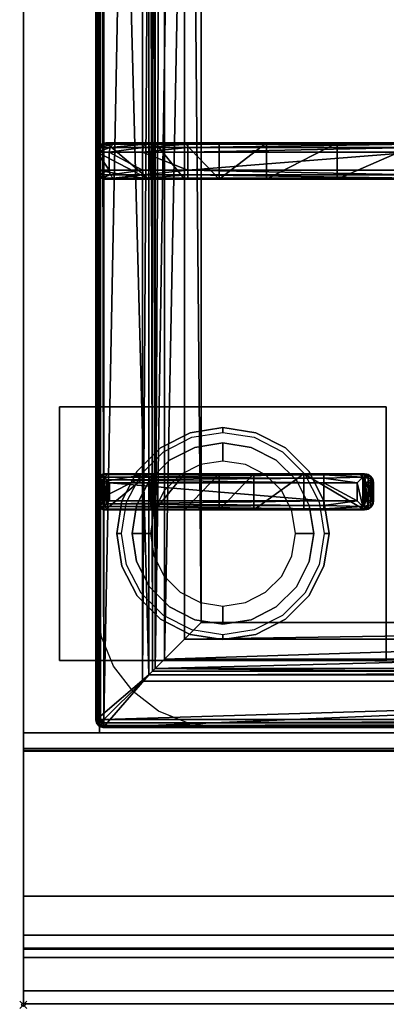
# Model space of a CAD drawing. Extents: x -1 to 1239, y -1145 to 1.
# Drawn here: x -1 to 100, y -730 to -458 of the extents above; entities that cross this region are included whole.
import ezdxf

# ---------------------------------------------------------------- set-up
doc = ezdxf.new("R2010")
doc.units = 0
doc.header["$PDMODE"] = 35
for name, color, linetype in [('IQ_200_2D', 1, 'Continuous'), ('IQ_200_3D', 1, 'Continuous'), ('IQ_204_2D', 7, 'Continuous'), ('IQ_204_3D', 7, 'Continuous'), ('IQ_INS_3D', 3, 'Continuous')]:
    doc.layers.add(name, color=color, linetype=linetype)

msp = doc.modelspace()

# ---------------------------------------------------------------- linework, layer by layer
at = {"layer": 'IQ_200_2D'}
for q in [(0, 0), (0, -730)]:
    msp.add_line((0, -655), q, dxfattribs=at)
at = {"layer": 'IQ_200_3D'}
for points in [[(0, -655, 650), (0, -655, 200), (0, -2, 200), (0, -2, 650)], [(0, -655, 200), (21, -655, 200), (21, -2, 200), (0, -2, 200)], [(0, -655, 650), (0, -2, 650), (1200, -2, 650), (1200, -655, 650)], [(0, -655, 650), (0, -655, 900), (0, -2, 900), (0, -2, 650)], [(21, -655, 245), (1179, -655, 245), (1179, -2, 245), (21, -2, 245)], [(21, -655, 650), (21, -655, 200), (21, -2, 200), (21, -2, 650)], [(21, -655, 200), (1179, -655, 200), (1179, -2, 200), (21, -2, 200)], [(1179, -655, 605), (21, -655, 605), (21, -2, 605), (1179, -2, 605)], [(10, -635, 198), (10, -565, 198), (100, -565, 198), (100, -635, 198)], [(10, -635, 200), (100, -635, 200), (100, -565, 200), (10, -565, 200)], [(10, -565, 198), (10, -565, 200), (100, -565, 200), (100, -565, 198)], [(10, -635, 198), (10, -635, 200), (10, -565, 200), (10, -565, 198)], [(100, -635, 198), (100, -565, 198), (100, -565, 200), (100, -635, 200)], [(10, -635, 198), (100, -635, 198), (100, -635, 200), (10, -635, 200)], [(21, -655, 200), (0, -655, 200), (0, -655, 650), (21, -655, 650)], [(0, -655, 650), (1200, -655, 650), (1200, -655, 900), (0, -655, 900)], [(0, -710.83, 654.41), (0, -655, 660.54), (1200, -655, 660.54), (1200, -710.83, 654.41)], [(0, -655, 660.54), (0, -655, 900), (1200, -655, 900), (1200, -655, 660.54)], [(0, -655, 900), (0, -717, 900), (1200, -717, 900), (1200, -655, 900)], [(21, -655, 200), (1179, -655, 200), (1179, -655, 245), (21, -655, 245)], [(21, -655, 605), (1179, -655, 605), (1179, -655, 650), (21, -655, 650)], [(0, -659.32, 810.26), (0, -714.37, 692.2), (1200, -714.37, 692.2), (1200, -659.32, 810.26)], [(0, -726.19, 877.81), (0, -659.82, 813.08), (1200, -659.82, 813.08), (1200, -726.19, 877.81)], [(0, -660, 205), (0, -660, 650), (395, -660, 650), (395, -660, 205)], [(0, -660, 650), (0, -700, 650), (395, -700, 650), (395, -660, 650)], [(0, -700, 205), (0, -660, 205), (395, -660, 205), (395, -700, 205)], [(0, -660, 650), (0, -700, 650), (0, -700, 205), (0, -660, 205)], [(0, -714.7, 690.72), (0, -714.7, 657.89), (1200, -714.7, 657.89), (1200, -714.7, 690.72)], [(0, -729.75, 884.46), (0, -726.19, 877.81), (1200, -726.19, 877.81), (1200, -729.75, 884.46)]]:
    msp.add_3dface(points, dxfattribs=at)
for points, invisible_edges in [([(0, -80.5, 900), (20.34, -117.26, 900), (20.34, -619.74, 900), (0, -655, 900)], 5), ([(37.81, -576.34, 198), (37.81, -576.34, 71), (45.96, -572.18, 71), (45.96, -572.18, 198)], 5), ([(37.81, -576.34, 71), (38.59, -577.42, 66), (46.38, -573.46, 66), (45.96, -572.18, 71)], 5), ([(45.96, -572.18, 198), (45.96, -572.18, 71), (55, -570.75, 71), (55, -570.75, 198)], 1), ([(45.96, -572.18, 71), (46.38, -573.46, 66), (55, -572.09, 66), (55, -570.75, 71)], 1), ([(55, -570.75, 198), (55, -570.75, 71), (64.04, -572.18, 71), (64.04, -572.18, 198)], 4), ([(55, -570.75, 71), (55, -572.09, 66), (63.62, -573.46, 66), (64.04, -572.18, 71)], 4), ([(64.04, -572.18, 71), (63.62, -573.46, 66), (71.41, -577.42, 66), (72.19, -576.34, 71)], 5), ([(64.04, -572.18, 198), (64.04, -572.18, 71), (72.19, -576.34, 71), (72.19, -576.34, 198)], 5), ([(55, -575, 66), (55, -575, 5), (47.27, -576.22, 5), (47.27, -576.22, 66)], 4), ([(55, -575, 5), (55, -576.46, 1.46), (47.73, -577.62, 1.46), (47.27, -576.22, 5)], 6), ([(62.73, -576.22, 66), (62.73, -576.22, 5), (55, -575, 5), (55, -575, 66)], 1), ([(62.73, -576.22, 5), (62.27, -577.62, 1.46), (55, -576.46, 1.46), (55, -575, 5)], 3), ([(31.34, -582.81, 198), (31.34, -582.81, 71), (37.81, -576.34, 71), (37.81, -576.34, 198)], 5), ([(31.34, -582.81, 71), (32.42, -583.59, 66), (38.59, -577.42, 66), (37.81, -576.34, 71)], 5), ([(47.27, -576.22, 66), (47.27, -576.22, 5), (40.31, -579.77, 5), (40.31, -579.77, 66)], 5), ([(47.27, -576.22, 5), (47.73, -577.62, 1.46), (41.17, -580.96, 1.46), (40.31, -579.77, 5)], 7), ([(47.73, -577.62, 1.46), (48.82, -580.98), (43.24, -583.82), (41.17, -580.96, 1.46)], 13), ([(55, -576.46, 1.46), (55, -580), (48.82, -580.98), (47.73, -577.62, 1.46)], 12), ([(62.27, -577.62, 1.46), (61.18, -580.98), (55, -580), (55, -576.46, 1.46)], 9), ([(68.83, -580.96, 1.46), (66.76, -583.82), (61.18, -580.98), (62.27, -577.62, 1.46)], 13), ([(69.69, -579.77, 5), (68.83, -580.96, 1.46), (62.27, -577.62, 1.46), (62.73, -576.22, 5)], 7), ([(69.69, -579.77, 66), (69.69, -579.77, 5), (62.73, -576.22, 5), (62.73, -576.22, 66)], 5), ([(72.19, -576.34, 71), (71.41, -577.42, 66), (77.58, -583.59, 66), (78.66, -582.81, 71)], 5), ([(72.19, -576.34, 198), (72.19, -576.34, 71), (78.66, -582.81, 71), (78.66, -582.81, 198)], 5), ([(40.31, -579.77, 66), (40.31, -579.77, 5), (34.77, -585.31, 5), (34.77, -585.31, 66)], 5), ([(40.31, -579.77, 5), (41.17, -580.96, 1.46), (35.96, -586.17, 1.46), (34.77, -585.31, 5)], 7), ([(41.17, -580.96, 1.46), (43.24, -583.82), (38.82, -588.24), (35.96, -586.17, 1.46)], 13), ([(74.04, -586.17, 1.46), (71.18, -588.24), (66.76, -583.82), (68.83, -580.96, 1.46)], 13), ([(75.23, -585.31, 5), (74.04, -586.17, 1.46), (68.83, -580.96, 1.46), (69.69, -579.77, 5)], 7), ([(75.23, -585.31, 66), (75.23, -585.31, 5), (69.69, -579.77, 5), (69.69, -579.77, 66)], 5), ([(27.18, -590.96, 198), (27.18, -590.96, 71), (31.34, -582.81, 71), (31.34, -582.81, 198)], 5), ([(27.18, -590.96, 71), (28.46, -591.38, 66), (32.42, -583.59, 66), (31.34, -582.81, 71)], 5), ([(78.66, -582.81, 71), (77.58, -583.59, 66), (81.54, -591.38, 66), (82.82, -590.96, 71)], 5), ([(78.66, -582.81, 198), (78.66, -582.81, 71), (82.82, -590.96, 71), (82.82, -590.96, 198)], 5), ([(34.77, -585.31, 66), (34.77, -585.31, 5), (31.22, -592.27, 5), (31.22, -592.27, 66)], 5), ([(34.77, -585.31, 5), (35.96, -586.17, 1.46), (32.62, -592.73, 1.46), (31.22, -592.27, 5)], 7), ([(35.96, -586.17, 1.46), (38.82, -588.24), (35.98, -593.82), (32.62, -592.73, 1.46)], 13), ([(77.38, -592.73, 1.46), (74.02, -593.82), (71.18, -588.24), (74.04, -586.17, 1.46)], 13), ([(78.78, -592.27, 5), (77.38, -592.73, 1.46), (74.04, -586.17, 1.46), (75.23, -585.31, 5)], 7), ([(78.78, -592.27, 66), (78.78, -592.27, 5), (75.23, -585.31, 5), (75.23, -585.31, 66)], 5), ([(25.75, -600, 198), (25.75, -600, 71), (27.18, -590.96, 71), (27.18, -590.96, 198)], 4), ([(25.75, -600, 71), (27.09, -600, 66), (28.46, -591.38, 66), (27.18, -590.96, 71)], 4), ([(82.82, -590.96, 71), (81.54, -591.38, 66), (82.91, -600, 66), (84.25, -600, 71)], 1), ([(82.82, -590.96, 198), (82.82, -590.96, 71), (84.25, -600, 71), (84.25, -600, 198)], 1), ([(31.22, -592.27, 66), (31.22, -592.27, 5), (30, -600, 5), (30, -600, 66)], 1), ([(31.22, -592.27, 5), (32.62, -592.73, 1.46), (31.46, -600, 1.46), (30, -600, 5)], 3), ([(32.62, -592.73, 1.46), (35.98, -593.82), (35, -600), (31.46, -600, 1.46)], 9), ([(78.54, -600, 1.46), (75, -600), (74.02, -593.82), (77.38, -592.73, 1.46)], 12), ([(80, -600, 5), (78.54, -600, 1.46), (77.38, -592.73, 1.46), (78.78, -592.27, 5)], 6), ([(80, -600, 66), (80, -600, 5), (78.78, -592.27, 5), (78.78, -592.27, 66)], 4), ([(27.18, -609.04, 198), (27.18, -609.04, 71), (25.75, -600, 71), (25.75, -600, 198)], 1), ([(27.18, -609.04, 71), (28.46, -608.62, 66), (27.09, -600, 66), (25.75, -600, 71)], 1), ([(30, -600, 66), (30, -600, 5), (31.22, -607.73, 5), (31.22, -607.73, 66)], 4), ([(30, -600, 5), (31.46, -600, 1.46), (32.62, -607.27, 1.46), (31.22, -607.73, 5)], 6), ([(31.46, -600, 1.46), (35, -600), (35.98, -606.18), (32.62, -607.27, 1.46)], 12), ([(77.38, -607.27, 1.46), (74.02, -606.18), (75, -600), (78.54, -600, 1.46)], 9), ([(78.78, -607.73, 5), (77.38, -607.27, 1.46), (78.54, -600, 1.46), (80, -600, 5)], 3), ([(78.78, -607.73, 66), (78.78, -607.73, 5), (80, -600, 5), (80, -600, 66)], 1), ([(84.25, -600, 71), (82.91, -600, 66), (81.54, -608.62, 66), (82.82, -609.04, 71)], 4), ([(84.25, -600, 198), (84.25, -600, 71), (82.82, -609.04, 71), (82.82, -609.04, 198)], 4), ([(31.22, -607.73, 5), (32.62, -607.27, 1.46), (35.96, -613.83, 1.46), (34.77, -614.69, 5)], 7), ([(31.22, -607.73, 66), (31.22, -607.73, 5), (34.77, -614.69, 5), (34.77, -614.69, 66)], 5), ([(32.62, -607.27, 1.46), (35.98, -606.18), (38.82, -611.76), (35.96, -613.83, 1.46)], 13), ([(74.04, -613.83, 1.46), (71.18, -611.76), (74.02, -606.18), (77.38, -607.27, 1.46)], 13), ([(75.23, -614.69, 5), (74.04, -613.83, 1.46), (77.38, -607.27, 1.46), (78.78, -607.73, 5)], 7), ([(75.23, -614.69, 66), (75.23, -614.69, 5), (78.78, -607.73, 5), (78.78, -607.73, 66)], 5), ([(31.34, -617.19, 71), (32.42, -616.41, 66), (28.46, -608.62, 66), (27.18, -609.04, 71)], 5), ([(31.34, -617.19, 198), (31.34, -617.19, 71), (27.18, -609.04, 71), (27.18, -609.04, 198)], 5), ([(82.82, -609.04, 71), (81.54, -608.62, 66), (77.58, -616.41, 66), (78.66, -617.19, 71)], 5), ([(82.82, -609.04, 198), (82.82, -609.04, 71), (78.66, -617.19, 71), (78.66, -617.19, 198)], 5), ([(34.77, -614.69, 5), (35.96, -613.83, 1.46), (41.17, -619.04, 1.46), (40.31, -620.23, 5)], 7), ([(35.96, -613.83, 1.46), (38.82, -611.76), (43.24, -616.18), (41.17, -619.04, 1.46)], 13), ([(68.83, -619.04, 1.46), (66.76, -616.18), (71.18, -611.76), (74.04, -613.83, 1.46)], 13), ([(69.69, -620.23, 5), (68.83, -619.04, 1.46), (74.04, -613.83, 1.46), (75.23, -614.69, 5)], 7), ([(37.81, -623.66, 71), (38.59, -622.58, 66), (32.42, -616.41, 66), (31.34, -617.19, 71)], 5), ([(34.77, -614.69, 66), (34.77, -614.69, 5), (40.31, -620.23, 5), (40.31, -620.23, 66)], 5), ([(41.17, -619.04, 1.46), (43.24, -616.18), (48.82, -619.02), (47.73, -622.38, 1.46)], 13), ([(62.27, -622.38, 1.46), (61.18, -619.02), (66.76, -616.18), (68.83, -619.04, 1.46)], 13), ([(69.69, -620.23, 66), (69.69, -620.23, 5), (75.23, -614.69, 5), (75.23, -614.69, 66)], 5), ([(78.66, -617.19, 71), (77.58, -616.41, 66), (71.41, -622.58, 66), (72.19, -623.66, 71)], 5), ([(37.81, -623.66, 198), (37.81, -623.66, 71), (31.34, -617.19, 71), (31.34, -617.19, 198)], 5), ([(40.31, -620.23, 5), (41.17, -619.04, 1.46), (47.73, -622.38, 1.46), (47.27, -623.78, 5)], 7), ([(47.73, -622.38, 1.46), (48.82, -619.02), (55, -620), (55, -623.54, 1.46)], 9), ([(55, -623.54, 1.46), (55, -620), (61.18, -619.02), (62.27, -622.38, 1.46)], 12), ([(62.73, -623.78, 5), (62.27, -622.38, 1.46), (68.83, -619.04, 1.46), (69.69, -620.23, 5)], 7), ([(78.66, -617.19, 198), (78.66, -617.19, 71), (72.19, -623.66, 71), (72.19, -623.66, 198)], 5), ([(21.49, -628.47, 900), (20.34, -619.74, 900), (0, -655, 900)], 10), ([(40.31, -620.23, 66), (40.31, -620.23, 5), (47.27, -623.78, 5), (47.27, -623.78, 66)], 5), ([(62.73, -623.78, 66), (62.73, -623.78, 5), (69.69, -620.23, 5), (69.69, -620.23, 66)], 5), ([(45.96, -627.82, 71), (46.38, -626.54, 66), (38.59, -622.58, 66), (37.81, -623.66, 71)], 5), ([(45.96, -627.82, 198), (45.96, -627.82, 71), (37.81, -623.66, 71), (37.81, -623.66, 198)], 5), ([(47.27, -623.78, 5), (47.73, -622.38, 1.46), (55, -623.54, 1.46), (55, -625, 5)], 3), ([(47.27, -623.78, 66), (47.27, -623.78, 5), (55, -625, 5), (55, -625, 66)], 1), ([(55, -625, 5), (55, -623.54, 1.46), (62.27, -622.38, 1.46), (62.73, -623.78, 5)], 6), ([(55, -625, 66), (55, -625, 5), (62.73, -623.78, 5), (62.73, -623.78, 66)], 4), ([(72.19, -623.66, 71), (71.41, -622.58, 66), (63.62, -626.54, 66), (64.04, -627.82, 71)], 5), ([(72.19, -623.66, 198), (72.19, -623.66, 71), (64.04, -627.82, 71), (64.04, -627.82, 198)], 5), ([(55, -629.25, 71), (55, -627.91, 66), (46.38, -626.54, 66), (45.96, -627.82, 71)], 4), ([(64.04, -627.82, 71), (63.62, -626.54, 66), (55, -627.91, 66), (55, -629.25, 71)], 1), ([(24.86, -636.62, 900), (21.49, -628.47, 900), (0, -655, 900)], 10), ([(55, -629.25, 198), (55, -629.25, 71), (45.96, -627.82, 71), (45.96, -627.82, 198)], 4), ([(64.04, -627.82, 198), (64.04, -627.82, 71), (55, -629.25, 71), (55, -629.25, 198)], 1), ([(30.23, -643.61, 900), (24.86, -636.62, 900), (0, -655, 900)], 10), ([(37.22, -648.98, 900), (30.23, -643.61, 900), (0, -655, 900)], 10), ([(45.37, -652.35, 900), (37.22, -648.98, 900), (0, -655, 900)], 10), ([(54.11, -653.5, 900), (45.37, -652.35, 900), (0, -655, 900)], 10), ([(0, -655, 900), (54.11, -653.5, 900), (345.89, -653.5, 900), (400, -655, 900)], 5), ([(0, -659.12, 811.75), (0, -659.1, 810.99), (1200, -659.1, 810.99), (1200, -659.12, 811.75)], 10), ([(0, -659.1, 810.99), (0, -659.32, 810.26), (1200, -659.32, 810.26), (1200, -659.1, 810.99)], 8), ([(0, -659.36, 812.47), (0, -659.12, 811.75), (1200, -659.12, 811.75), (1200, -659.36, 812.47)], 10), ([(0, -659.82, 813.08), (0, -659.36, 812.47), (1200, -659.36, 812.47), (1200, -659.82, 813.08)], 2), ([(100, -700, 565), (0, -700, 205), (395, -700, 205), (295, -700, 565)], 5), ([(0, -700, 650), (100, -700, 635), (100, -700, 565), (0, -700, 205)], 5), ([(0, -700, 650), (100, -700, 635), (295, -700, 635), (395, -700, 650)], 5), ([(0, -712.28, 654.56), (0, -710.83, 654.41), (1200, -710.83, 654.41), (1200, -712.28, 654.56)], 8), ([(0, -713.54, 655.29), (0, -712.28, 654.56), (1200, -712.28, 654.56), (1200, -713.54, 655.29)], 10), ([(0, -714.4, 656.46), (0, -713.54, 655.29), (1200, -713.54, 655.29), (1200, -714.4, 656.46)], 10), ([(0, -714.37, 692.2), (0, -714.51, 691.85), (1200, -714.51, 691.85), (1200, -714.37, 692.2)], 2), ([(0, -714.7, 657.89), (0, -714.4, 656.46), (1200, -714.4, 656.46), (1200, -714.7, 657.89)], 2), ([(0, -714.51, 691.85), (0, -714.62, 691.48), (1200, -714.62, 691.48), (1200, -714.51, 691.85)], 10), ([(0, -714.62, 691.48), (0, -714.68, 691.11), (1200, -714.68, 691.11), (1200, -714.62, 691.48)], 10), ([(0, -714.68, 691.11), (0, -714.7, 690.72), (1200, -714.7, 690.72), (1200, -714.68, 691.11)], 8), ([(0, -717, 900), (0, -724.22, 897.81), (1200, -724.22, 897.81), (1200, -717, 900)], 2), ([(0, -724.22, 897.81), (0, -729.01, 891.97), (1200, -729.01, 891.97), (1200, -724.22, 897.81)], 10), ([(0, -729.01, 891.97), (0, -729.75, 884.46), (1200, -729.75, 884.46), (1200, -729.01, 891.97)], 8)]:
    msp.add_3dface(points, dxfattribs=dict(at, invisible_edges=invisible_edges))
at = {"layer": 'IQ_204_2D'}
for p, q in [((20, -651.5), (20, -85.5)), ((45.31, -492.25), (22.81, -492.25)), ((45.31, -494.75), (45.31, -492.25)), ((107.76, -492.25), (45.31, -492.25)), ((20.31, -494.75), (20.31, -499.75)), ((20.31, -494.75), (45.31, -494.75)), ((45.31, -494.75), (45.31, -499.75)), ((45.31, -494.75), (107.81, -494.75)), ((45.31, -499.75), (20.31, -499.75)), ((45.31, -502.25), (45.31, -499.75)), ((107.81, -499.75), (45.31, -499.75)), ((22.81, -502.25), (45.31, -502.25)), ((45.31, -502.25), (107.76, -502.25)), ((82.76, -583.5), (22.47, -583.5)), ((91.91, -583.5), (82.76, -583.5)), ((91.91, -583.5), (94.04, -583.5)), ((20, -586), (20, -591)), ((20, -586), (20, -591)), ((22, -586), (22, -591)), ((22, -586), (82.81, -586)), ((82.81, -586), (82.81, -591)), ((82.81, -586), (92.02, -586)), ((92.02, -591), (92.02, -586)), ((96.48, -586), (94.37, -586)), ((94.37, -586), (94.37, -591)), ((96.48, -591), (96.48, -586)), ((82.81, -591), (22, -591)), ((92.02, -591), (82.81, -591)), ((94.37, -591), (96.48, -591)), ((22.47, -593.5), (82.76, -593.5)), ((82.76, -593.5), (91.91, -593.5)), ((94.04, -593.5), (91.91, -593.5)), ((378, -653.5), (22, -653.5))]:
    msp.add_line(p, q, dxfattribs=at)
msp.add_lwpolyline([(48.98, -112.48), (351.02, -112.48), (351.02, -624.52), (48.98, -624.52)], close=True, dxfattribs=at)
for centre, start, end in [((22.81, -494.75), 90, 180), ((22.81, -499.75), 180, 270)]:
    msp.add_arc(centre, 2.5, start, end, dxfattribs=at)
at = {"layer": 'IQ_204_2D', "extrusion": (0, 0, -1)}
for centre, major_axis, ratio, start_param, end_param in [((22.47, -586), (0, 2.5), 0.948965, -0.895145, 0), ((82.76, -586), (0, 2.5), 0.02182, 0, 1.570796), ((91.91, -586), (0, 2.5), 0.84544, 0, 0.894481), ((91.91, -586), (2.5, 2.5), 0.02182, 0.872665, 1.54898), ((91.91, -586), (-1.92, 1.92), 0.8391, 1.592613, 2.268928), ((82.76, -591), (0, 2.5), 0.02182, 1.570796, 3.141593), ((91.91, -591), (-2.5, 2.5), 0.02182, 1.592613, 2.268928), ((91.91, -591), (1.92, 1.92), 0.8391, 0.872665, 1.54898), ((22.47, -591), (0, 2.5), 0.948965, 3.141593, 4.036737), ((91.91, -591), (0, 2.5), 0.84544, 2.247111, 3.141593)]:
    msp.add_ellipse(centre, major_axis=major_axis, ratio=ratio, start_param=start_param, end_param=end_param, dxfattribs=at)
at = {"layer": 'IQ_204_2D'}
msp.add_ellipse((22, -651.5), major_axis=(1.42, 1.42), ratio=0.997265, start_param=2.357564, end_param=3.925621, dxfattribs=at)
for points, knots in [([(94.04, -583.5), (94.19, -583.5), (94.35, -583.51), (94.66, -583.58), (94.82, -583.63), (95.12, -583.75), (95.26, -583.83), (95.53, -584.02), (95.65, -584.12), (95.87, -584.34), (95.97, -584.47), (96.15, -584.74), (96.23, -584.89), (96.35, -585.2), (96.4, -585.36), (96.46, -585.68), (96.48, -585.84), (96.48, -586)], [3.776921, 3.776921, 3.776921, 3.776921, 4.248957, 4.248957, 4.720993, 4.720993, 5.193029, 5.193029, 5.665065, 5.665065, 6.135831, 6.135831, 6.606596, 6.606596, 7.077361, 7.077361, 7.548126, 7.548126, 7.548126, 7.548126]), ([(20, -586), (20.01, -585.86), (20.03, -585.71), (20.09, -585.41), (20.14, -585.25), (20.31, -584.87), (20.45, -584.64), (20.62, -584.44)], [0, 0, 0, 0, 0.576945, 0.576945, 1.153889, 1.153889, 2.068716, 2.068716, 2.068716, 2.068716]), ([(20.62, -584.44), (20.79, -584.64), (20.99, -584.87), (21.33, -585.25), (21.47, -585.41), (21.74, -585.71), (21.87, -585.86), (22, -586)], [11.858599, 11.858599, 11.858599, 11.858599, 12.773425, 12.773425, 13.35037, 13.35037, 13.927314, 13.927314, 13.927314, 13.927314]), ([(20.62, -592.56), (20.45, -592.36), (20.31, -592.13), (20.14, -591.75), (20.09, -591.59), (20.03, -591.29), (20.01, -591.14), (20, -591)], [11.858599, 11.858599, 11.858599, 11.858599, 12.773425, 12.773425, 13.35037, 13.35037, 13.927314, 13.927314, 13.927314, 13.927314]), ([(22, -591), (21.87, -591.14), (21.74, -591.29), (21.47, -591.59), (21.33, -591.75), (20.99, -592.13), (20.79, -592.36), (20.62, -592.56)], [0, 0, 0, 0, 0.576945, 0.576945, 1.153889, 1.153889, 2.068716, 2.068716, 2.068716, 2.068716]), ([(96.48, -591), (96.48, -591.16), (96.46, -591.32), (96.4, -591.64), (96.35, -591.8), (96.23, -592.11), (96.15, -592.26), (95.97, -592.53), (95.87, -592.66), (95.65, -592.88), (95.53, -592.98), (95.26, -593.17), (95.12, -593.25), (94.82, -593.37), (94.66, -593.42), (94.35, -593.48), (94.19, -593.5), (94.04, -593.5)], [15.096253, 15.096253, 15.096253, 15.096253, 15.567018, 15.567018, 16.037783, 16.037783, 16.508548, 16.508548, 16.979314, 16.979314, 17.45135, 17.45135, 17.923386, 17.923386, 18.395422, 18.395422, 18.867458, 18.867458, 18.867458, 18.867458])]:
    msp.add_open_spline(points, degree=3, knots=knots, dxfattribs=at)
at = {"layer": 'IQ_INS_3D'}
msp.add_point((0, -730), dxfattribs=at)

# ---------------------------------------------------------------- meshes
at = {"layer": 'IQ_204_3D'}
mesh = msp.add_polyface(dxfattribs=at)
corners = [(379.78, -85.71, 904.1), (380, -85.5, 900), (379.52, -84.72, 904.14), (379.73, -84.5, 900), (378, -83.5, 900), (378.78, -83.98, 904.14), (379, -83.77, 900), (377.79, -83.72, 904.1), (379.48, -85.71, 905.06), (379.29, -84.85, 905), (378.65, -85.21, 905.73), (378.76, -85.71, 905.75), (378.65, -84.21, 905), (377.79, -84.02, 905.06), (378.29, -84.85, 905.73), (377.79, -84.74, 905.75), (377.79, -85.71, 906), (22.21, -85.71, 906), (22.21, -84.74, 905.75), (22.21, -84.02, 905.06), (22.21, -83.72, 904.1), (22, -83.5, 900), (365.45, -638.95, 900), (22, -653.5, 900), (34.55, -638.95, 900), (365.45, -98.05, 900), (380, -651.5, 900), (34.55, -98.05, 900), (20, -85.5, 900), (21, -83.77, 900), (379.73, -652.5, 900), (379, -653.23, 900), (378, -653.5, 900), (20, -651.5, 900), (20.27, -652.5, 900), (21, -653.23, 900), (20.27, -84.5, 900), (21.22, -83.98, 904.14), (20.48, -84.72, 904.14), (20.22, -85.71, 904.1), (21.35, -84.21, 905), (21.71, -84.85, 905.73), (20.71, -84.85, 905), (20.52, -85.71, 905.06), (21.35, -85.21, 905.73), (21.24, -85.71, 905.75), (22.21, -651.29, 906), (21.24, -651.29, 905.75), (20.52, -651.29, 905.06), (20.22, -651.29, 904.1), (20.48, -652.28, 904.14), (21.22, -653.02, 904.14), (22.21, -653.28, 904.1), (20.71, -652.15, 905), (21.35, -651.79, 905.73), (21.35, -652.79, 905), (22.21, -652.98, 905.06), (21.71, -652.15, 905.73), (22.21, -652.26, 905.75), (35.55, -637.95, 899.73), (35.55, -99.05, 899.73), (36.28, -99.78, 899), (36.28, -637.22, 899), (38.88, -634.62, 902.5), (38.88, -102.38, 902.5), (36.31, -637.19, 905.06), (36.31, -99.81, 905.06), (32.81, -96.31, 906), (32.81, -640.69, 906), (48.98, -624.52, 885), (48.98, -112.48, 885), (44.36, -107.86, 885), (44.36, -629.14, 885), (377.79, -653.28, 904.1), (377.79, -652.98, 905.06), (377.79, -651.29, 906), (377.79, -652.26, 905.75), (363.72, -637.22, 899), (364.45, -637.95, 899.73), (364.45, -99.05, 899.73), (363.72, -99.78, 899), (367.19, -640.69, 906), (367.19, -96.31, 906), (378.78, -653.02, 904.14), (379.52, -652.28, 904.14), (379.78, -651.29, 904.1), (378.65, -652.79, 905), (378.29, -652.15, 905.73), (379.29, -652.15, 905), (379.48, -651.29, 905.06), (378.65, -651.79, 905.73), (378.76, -651.29, 905.75), (361.12, -634.62, 902.5), (351.02, -624.52, 885), (363.69, -637.19, 905.06), (355.64, -629.14, 885), (355.64, -107.86, 885), (351.02, -112.48, 885), (361.12, -102.38, 902.5), (363.69, -99.81, 905.06)]
mesh.append_faces([[corners[k] for k in face] for face in [(16, 10, 14), (17, 41, 44), (46, 54, 57), (75, 87, 90)]])
mesh.append_faces([[corners[k] for k in face] for face in [(4, 5, 6), (8, 10, 11), (16, 11, 10), (15, 16, 14), (7, 19, 13), (13, 18, 15), (28, 38, 36), (19, 41, 18), (17, 18, 41), (45, 17, 44), (39, 48, 43), (43, 47, 45), (23, 51, 35), (48, 54, 47), (46, 47, 54), (58, 46, 57), (52, 74, 56), (76, 56, 74), (26, 84, 30), (74, 87, 76), (85, 88, 84), (88, 87, 86), (75, 76, 87), (91, 75, 90), (85, 8, 89), (11, 89, 8)]], dxfattribs={"vtx0": -1})
mesh.append_faces([[corners[k] for k in face] for face in [(16, 15, 17), (22, 23, 24), (25, 26, 22), (27, 21, 25), (21, 28, 29), (6, 1, 4), (4, 25, 21), (24, 28, 27), (35, 33, 23), (26, 25, 1), (23, 22, 32), (17, 45, 46), (75, 81, 46), (81, 16, 82), (46, 67, 17), (17, 82, 16), (93, 72, 69), (72, 93, 95), (70, 71, 97), (97, 95, 93)]], dxfattribs={"vtx0": -1, "vtx1": -1})
mesh.append_faces([[corners[k] for k in face] for face in [(21, 27, 28), (4, 1, 25), (26, 32, 22), (24, 23, 33)]], dxfattribs={"vtx0": -1, "vtx1": -1, "vtx2": -1})
mesh.append_faces([[corners[k] for k in face] for face in [(17, 15, 18), (24, 33, 28), (46, 45, 47), (75, 58, 76), (16, 91, 11)]], dxfattribs={"vtx0": -1, "vtx2": -1})
mesh.append_faces([[corners[k] for k in face] for face in [(0, 1, 2), (5, 2, 6), (8, 0, 9), (5, 12, 2), (5, 7, 12), (12, 13, 14), (12, 14, 9), (2, 9, 0), (10, 9, 14), (19, 18, 13), (4, 21, 7), (30, 31, 26), (34, 33, 35), (20, 21, 37), (38, 37, 36), (19, 20, 40), (38, 42, 37), (38, 39, 42), (42, 43, 44), (42, 44, 40), (37, 40, 20), (41, 40, 44), (48, 47, 43), (28, 33, 39), (49, 33, 50), (51, 50, 35), (48, 49, 53), (51, 55, 50), (51, 52, 55), (55, 56, 57), (55, 57, 53), (50, 53, 49), (54, 53, 57), (24, 27, 59), (61, 62, 60), (63, 64, 65), (67, 68, 66), (69, 70, 63), (61, 71, 62), (73, 74, 52), (58, 56, 76), (32, 73, 23), (62, 77, 59), (22, 24, 78), (27, 25, 60), (80, 61, 79), (73, 32, 83), (84, 83, 30), (74, 73, 86), (88, 89, 90), (88, 86, 84), (83, 84, 86), (92, 93, 63), (68, 81, 65), (92, 63, 94), (72, 95, 62), (95, 96, 77), (98, 97, 92), (81, 82, 94), (98, 92, 99), (77, 80, 78), (25, 22, 79), (0, 8, 85), (91, 89, 11), (80, 96, 61), (70, 97, 64), (64, 98, 66), (82, 67, 99), (1, 0, 26)]], dxfattribs={"vtx1": -1})
mesh.append_faces([[corners[k] for k in face] for face in [(31, 32, 26), (75, 46, 58), (75, 16, 81), (81, 68, 46), (68, 67, 46), (67, 82, 17), (70, 69, 71), (72, 71, 69), (71, 96, 97), (96, 95, 97), (16, 75, 91)]], dxfattribs={"vtx1": -1, "vtx2": -1})
mesh.append_faces([[corners[k] for k in face] for face in [(1, 3, 2), (4, 7, 5), (2, 3, 6), (8, 9, 10), (7, 13, 12), (12, 9, 2), (13, 15, 14), (7, 20, 19), (21, 20, 7), (6, 3, 1), (28, 36, 29), (21, 29, 37), (28, 39, 38), (37, 29, 36), (19, 40, 41), (39, 43, 42), (42, 40, 37), (43, 45, 44), (39, 49, 48), (33, 49, 39), (33, 34, 50), (23, 52, 51), (50, 34, 35), (48, 53, 54), (52, 56, 55), (55, 53, 50), (56, 58, 57), (27, 60, 59), (62, 59, 60), (64, 66, 65), (68, 65, 66), (70, 64, 63), (71, 72, 62), (73, 52, 23), (77, 78, 59), (24, 59, 78), (25, 79, 60), (61, 60, 79), (32, 31, 83), (26, 85, 84), (83, 31, 30), (74, 86, 87), (73, 83, 86), (85, 89, 88), (88, 90, 87), (89, 91, 90), (93, 69, 63), (81, 94, 65), (63, 65, 94), (95, 77, 62), (96, 80, 77), (97, 93, 92), (82, 99, 94), (92, 94, 99), (80, 79, 78), (22, 78, 79), (96, 71, 61), (97, 98, 64), (98, 99, 66), (67, 66, 99), (0, 85, 26)]], dxfattribs={"vtx2": -1})
mesh = msp.add_polyface(dxfattribs=at)
corners = [(167.34, -494.45, 930.72), (167.81, -494.75, 922), (167.27, -494.16, 931.11), (167.36, -494.6, 930.62), (167.36, -494.75, 930.59), (167.48, -493.5, 922), (166.78, -493.22, 931.91), (165.31, -492.25, 922), (165.94, -492.51, 931.06), (166.56, -492.58, 922), (164.89, -492.25, 930.01), (107.79, -492.58, 933.75), (107.76, -492.25, 932.5), (107.81, -493.5, 934.67), (166.08, -494.04, 932.35), (165.46, -494.74, 932.48), (107.81, -494.75, 935), (165.48, -494.72, 932.48), (165.52, -494.68, 932.48), (165.58, -494.6, 932.47), (165.74, -494.43, 932.45), (109.4, -492.25, 922), (66.99, -492.25, 904.45), (22.81, -492.25, 910), (86.45, -492.25, 917.44), (53.98, -492.25, 885), (36.28, -492.25, 899), (44.36, -492.25, 885), (35.83, -492.25, 899.53), (35.23, -492.25, 899.88), (34.55, -492.25, 900), (22.81, -492.25, 900), (25.83, -492.25, 921.25), (34.06, -492.25, 929.49), (45.31, -492.25, 932.5), (167.48, -501, 922), (109.4, -502.25, 922), (167.81, -499.75, 922), (166.56, -501.92, 922), (165.31, -502.25, 922), (45.31, -494.75, 935), (45.31, -493.5, 934.67), (32.81, -494.75, 931.65), (32.98, -493.5, 931.36), (23.66, -494.75, 922.5), (33.44, -492.58, 930.57), (45.31, -492.58, 933.75), (24.75, -492.58, 921.87), (23.95, -493.5, 922.33), (21.56, -492.58, 910), (20.31, -494.75, 910), (20.65, -493.5, 910), (21.56, -492.58, 900), (20.31, -494.75, 900), (20.65, -493.5, 900), (45.31, -499.75, 935), (107.81, -499.75, 935), (32.81, -499.75, 931.65), (23.66, -499.75, 922.5), (20.31, -499.75, 910), (20.31, -499.75, 900), (34.55, -502.25, 900), (22.81, -502.25, 900), (21.56, -501.92, 900), (20.65, -501, 900), (164.89, -502.25, 930.01), (166.78, -501.28, 931.91), (167.27, -500.34, 931.11), (167.36, -499.75, 930.59), (167.36, -499.9, 930.62), (167.34, -500.05, 930.72), (165.94, -501.99, 931.06), (107.76, -502.25, 932.5), (86.45, -502.25, 917.44), (45.31, -502.25, 932.5), (34.06, -502.25, 929.49), (25.83, -502.25, 921.25), (22.81, -502.25, 910), (66.99, -502.25, 904.45), (35.23, -502.25, 899.88), (35.83, -502.25, 899.53), (44.36, -502.25, 885), (53.98, -502.25, 885), (36.28, -502.25, 899), (107.79, -501.92, 933.75), (166.08, -500.46, 932.35), (107.81, -501, 934.67), (165.74, -500.07, 932.45), (165.58, -499.9, 932.47), (165.52, -499.82, 932.48), (165.48, -499.78, 932.48), (165.46, -499.75, 932.48), (20.65, -501, 910), (23.95, -501, 922.33), (24.75, -501.92, 921.87), (21.56, -501.92, 910), (33.44, -501.92, 930.57), (32.98, -501, 931.36), (45.31, -501.92, 933.75), (45.31, -501, 934.67)]
mesh.append_faces([[corners[k] for k in face] for face in [(2, 5, 6), (8, 6, 9), (9, 6, 5), (8, 11, 6), (6, 13, 14), (35, 66, 38), (66, 35, 67), (66, 71, 38), (85, 86, 66), (66, 84, 71)]])
mesh.append_faces([[corners[k] for k in face] for face in [(7, 8, 9), (11, 13, 6), (42, 41, 43), (45, 48, 43), (32, 49, 47), (50, 48, 51), (51, 47, 49), (40, 13, 41), (41, 11, 46), (53, 51, 54), (54, 49, 52), (55, 42, 57), (50, 58, 44), (44, 57, 42), (37, 67, 35), (86, 84, 66), (58, 92, 93), (94, 97, 93), (75, 98, 96), (55, 97, 99), (99, 96, 98), (59, 64, 92), (62, 95, 63), (63, 92, 64), (86, 55, 99), (67, 6, 66), (14, 66, 6), (21, 73, 24), (82, 22, 78), (78, 24, 73)]], dxfattribs={"vtx0": -1})
mesh.append_faces([[corners[k] for k in face] for face in [(10, 21, 12), (22, 23, 24), (25, 26, 22), (24, 12, 21), (7, 5, 21), (35, 36, 37), (23, 49, 32), (34, 46, 12), (13, 11, 41), (54, 31, 53), (62, 60, 61), (36, 72, 73), (77, 73, 76), (83, 78, 80), (74, 98, 75), (4, 0, 68), (1, 4, 37)]], dxfattribs={"vtx0": -1, "vtx1": -1})
mesh.append_faces([[corners[k] for k in face] for face in [(15, 17, 16), (17, 18, 16), (18, 19, 16), (23, 22, 30), (31, 61, 53), (77, 61, 78), (88, 89, 56), (89, 90, 56), (90, 91, 56), (16, 56, 15), (56, 91, 15), (18, 89, 19), (89, 18, 90), (15, 90, 17), (90, 15, 91), (17, 90, 18), (89, 88, 19), (70, 68, 0)]], dxfattribs={"vtx0": -1, "vtx1": -1, "vtx2": -1})
mesh.append_faces([[corners[k] for k in face] for face in [(12, 11, 8), (16, 14, 13), (21, 1, 37), (34, 45, 46), (12, 46, 11), (23, 52, 49), (77, 78, 73), (72, 71, 84), (77, 94, 95), (72, 84, 98), (84, 86, 99)]], dxfattribs={"vtx0": -1, "vtx2": -1})
mesh.append_faces([[corners[k] for k in face] for face in [(0, 1, 2), (0, 3, 1), (10, 12, 8), (20, 14, 16), (7, 21, 10), (31, 23, 30), (9, 5, 7), (38, 39, 35), (40, 41, 42), (42, 43, 44), (45, 33, 47), (45, 43, 46), (32, 47, 33), (48, 44, 43), (41, 46, 43), (31, 52, 23), (51, 49, 54), (40, 55, 16), (40, 42, 55), (58, 57, 44), (50, 53, 59), (30, 61, 31), (63, 64, 62), (39, 38, 65), (70, 67, 37), (71, 65, 38), (39, 65, 36), (62, 61, 77), (81, 82, 83), (65, 71, 72), (87, 88, 56), (59, 92, 58), (58, 93, 57), (94, 76, 96), (94, 93, 95), (75, 96, 76), (97, 57, 93), (92, 95, 93), (60, 64, 59), (95, 92, 63), (98, 84, 99), (2, 6, 67), (20, 87, 14), (20, 19, 87), (85, 66, 14), (3, 0, 4), (2, 67, 0), (69, 68, 70), (36, 73, 21), (22, 24, 78), (81, 27, 82), (83, 26, 81), (26, 83, 28), (61, 30, 79), (29, 28, 79)]], dxfattribs={"vtx1": -1})
mesh.append_faces([[corners[k] for k in face] for face in [(3, 4, 1), (26, 28, 22), (28, 29, 22), (29, 30, 22), (23, 32, 24), (32, 33, 24), (33, 34, 24), (34, 12, 24), (5, 1, 21), (39, 36, 35), (36, 21, 37), (40, 16, 13), (55, 56, 16), (64, 60, 62), (60, 53, 61), (68, 69, 37), (65, 72, 36), (72, 74, 73), (74, 75, 73), (75, 76, 73), (61, 79, 78), (79, 80, 78), (82, 78, 83), (86, 85, 56), (62, 77, 95), (56, 55, 86), (74, 72, 98), (88, 87, 19), (67, 70, 0), (4, 68, 37)]], dxfattribs={"vtx1": -1, "vtx2": -1})
mesh.append_faces([[corners[k] for k in face] for face in [(1, 5, 2), (7, 10, 8), (19, 20, 16), (25, 27, 26), (34, 33, 45), (45, 47, 48), (50, 44, 48), (51, 48, 47), (53, 50, 51), (50, 59, 58), (53, 60, 59), (54, 52, 31), (69, 70, 37), (85, 87, 56), (77, 76, 94), (94, 96, 97), (55, 57, 97), (99, 97, 96), (87, 85, 14), (82, 25, 22), (27, 25, 82), (26, 27, 81), (83, 80, 28), (30, 29, 79), (28, 80, 79)]], dxfattribs={"vtx2": -1})
mesh = msp.add_polyface(dxfattribs=at)
corners = [(92.02, -586, 934.6), (93.56, -592.56, 933.98), (93.56, -584.43, 933.98), (92.02, -591, 934.6), (94.37, -591, 932.53), (94.37, -586, 932.53), (96.29, -585.04, 920.55), (96.48, -586, 920.59), (95.76, -584.23, 920.43), (92.82, -583.75, 933.14), (94.04, -583.5, 920), (91.91, -583.5, 932.1), (94.97, -583.69, 920.24), (96.48, -591, 920.59), (96.29, -591.96, 920.55), (92.82, -593.25, 933.14), (95.76, -592.77, 920.43), (94.97, -593.31, 920.24), (94.04, -593.5, 920), (91.91, -593.5, 932.1), (82.76, -583.5, 932.5), (77.27, -583.5, 912.68), (24.21, -583.5, 932.5), (53.98, -583.5, 885), (36.28, -583.5, 899), (63.49, -583.5, 900.63), (44.36, -583.5, 885), (35.83, -583.5, 899.53), (35.23, -583.5, 899.88), (22.5, -583.5, 900), (34.55, -583.5, 900), (77.27, -593.5, 912.68), (53.98, -593.5, 885), (63.49, -593.5, 900.63), (82.76, -593.5, 932.5), (22.5, -593.5, 900), (34.55, -593.5, 900), (24.21, -593.5, 932.5), (35.23, -593.5, 899.88), (35.83, -593.5, 899.53), (44.36, -593.5, 885), (36.28, -593.5, 899), (21.73, -591, 933.1), (20, -591, 900), (21.9, -591.8, 933.81), (21.25, -593.16, 900), (22.36, -592.56, 934.45), (20.34, -592.25, 900), (23.18, -593.25, 933.58), (20, -586, 900), (21.73, -586, 933.1), (20.34, -584.75, 900), (21.25, -583.83, 900), (82.81, -592.25, 934.67), (82.81, -591, 935), (82.79, -593.16, 933.75), (23.02, -591.8, 934.87), (23.73, -591, 935), (82.81, -586, 935), (23.73, -586, 935), (22.36, -584.44, 934.45), (23.02, -585.2, 934.87), (21.9, -585.2, 933.81), (23.18, -583.75, 933.58), (82.79, -583.83, 933.75), (82.81, -584.75, 934.67)]
mesh.append_faces([[corners[k] for k in face] for face in [(5, 6, 2), (5, 7, 6), (6, 8, 2), (13, 4, 14), (16, 14, 1), (1, 14, 4), (42, 43, 44), (45, 46, 47), (46, 45, 48), (46, 44, 47), (44, 43, 47), (1, 55, 15), (48, 55, 46), (46, 53, 56), (57, 56, 54), (50, 62, 49), (49, 62, 51), (63, 52, 60), (52, 51, 60), (60, 51, 62), (61, 65, 60), (59, 58, 61), (60, 64, 63), (9, 64, 2)]])
mesh.append_faces([[corners[k] for k in face] for face in [(0, 1, 2), (15, 16, 1), (16, 15, 17), (19, 17, 15), (32, 25, 33), (35, 48, 45), (35, 30, 36), (3, 53, 1), (53, 55, 1), (55, 53, 46), (58, 65, 61), (65, 64, 60), (64, 65, 2), (65, 0, 2)]], dxfattribs={"vtx0": -1})
mesh.append_faces([[corners[k] for k in face] for face in [(20, 21, 22), (23, 24, 25), (25, 22, 21), (30, 22, 28), (12, 17, 10), (17, 12, 16), (6, 14, 8), (8, 16, 12), (18, 34, 31), (37, 31, 34), (51, 29, 49), (49, 30, 43)]], dxfattribs={"vtx0": -1, "vtx1": -1})
mesh.append_faces([[corners[k] for k in face] for face in [(25, 28, 22), (37, 38, 33), (35, 43, 30)]], dxfattribs={"vtx0": -1, "vtx1": -1, "vtx2": -1})
mesh.append_faces([[corners[k] for k in face] for face in [(37, 33, 31), (33, 39, 41), (34, 15, 55), (34, 55, 48), (58, 54, 3), (54, 58, 59), (20, 63, 64), (20, 64, 9)]], dxfattribs={"vtx0": -1, "vtx2": -1})
mesh.append_faces([[corners[k] for k in face] for face in [(1, 4, 2), (2, 8, 9), (10, 11, 12), (12, 9, 8), (4, 13, 5), (18, 17, 19), (11, 10, 20), (29, 22, 30), (7, 13, 6), (10, 18, 21), (25, 21, 33), (19, 34, 18), (35, 36, 37), (40, 32, 41), (37, 48, 35), (43, 42, 49), (45, 47, 35), (19, 15, 34), (37, 34, 48), (0, 58, 3), (57, 54, 59), (42, 44, 50), (46, 60, 44), (60, 46, 61), (59, 61, 57), (62, 50, 44), (22, 29, 63), (22, 63, 20), (11, 20, 9), (26, 23, 40), (24, 26, 41), (36, 30, 38), (24, 41, 27), (39, 38, 27)]], dxfattribs={"vtx1": -1})
mesh.append_faces([[corners[k] for k in face] for face in [(10, 21, 20), (24, 27, 25), (27, 28, 25), (13, 14, 6), (14, 16, 8), (36, 38, 37), (38, 39, 33), (32, 33, 41), (47, 43, 35), (29, 30, 49), (3, 54, 53), (58, 0, 65)]], dxfattribs={"vtx1": -1, "vtx2": -1})
mesh.append_faces([[corners[k] for k in face] for face in [(0, 3, 1), (4, 5, 2), (11, 9, 12), (13, 7, 5), (23, 26, 24), (17, 18, 10), (18, 31, 21), (32, 23, 25), (21, 31, 33), (42, 50, 49), (51, 52, 29), (54, 56, 53), (46, 56, 61), (60, 62, 44), (61, 56, 57), (29, 52, 63), (23, 32, 40), (26, 40, 41), (30, 28, 38), (41, 39, 27), (38, 28, 27)]], dxfattribs={"vtx2": -1})

doc.saveas('drawing.dxf')
